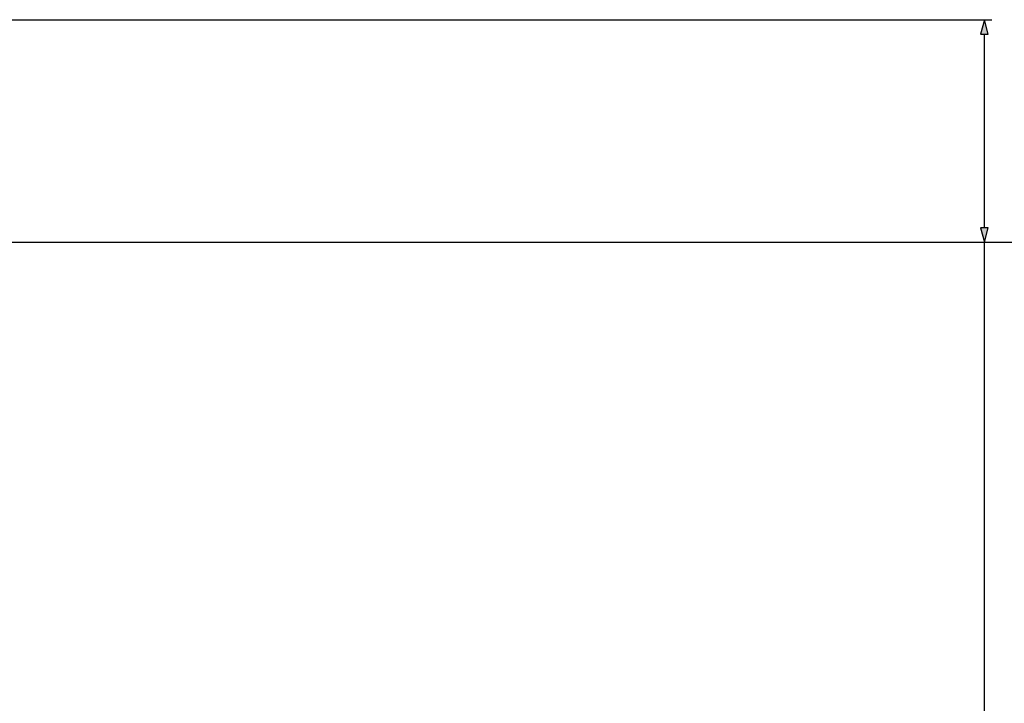
# Model space of a CAD drawing. Extents: x -3424 to 6062, y -5678 to -512.
# Drawn here: x -1283 to -1150, y -2407 to -2315 of the extents above; entities that cross this region are included whole.
import ezdxf

# ---------------------------------------------------------------- set-up
doc = ezdxf.new("R2010")
doc.units = 0
doc.header["$MEASUREMENT"] = 0
doc.layers.get('0').update_dxf_attribs({"linetype": 'CONTINUOUS'})

msp = doc.modelspace()

# ---------------------------------------------------------------- linework, layer by layer
at = {"color": 7}
for p, q in [((-1534.07373, -2315.302002), (-1151.784912, -2315.302002)), ((-1152.784912, -2315.302002), (-1153.30249, -2317.233887)), ((-1152.267212, -2317.233887), (-1152.784912, -2315.302002)), ((-1153.30249, -2317.233887), (-1152.267212, -2317.233887)), ((-1152.784912, -2343.370117), (-1152.784912, -2317.233887)), ((-1153.30249, -2343.370117), (-1152.784912, -2345.302002)), ((-1152.267212, -2343.370117), (-1153.30249, -2343.370117)), ((-1152.784912, -2345.302002), (-1152.267212, -2343.370117)), ((-1531.138428, -2345.302002), (-1151.784912, -2345.302002)), ((-1531.138428, -2345.302002), (-845.735718, -2345.302002)), ((-1531.138428, -2345.302002), (-616.792603, -2345.302002)), ((-1152.784912, -2499.639404), (-1152.784912, -2345.302002))]:
    msp.add_line(p, q, dxfattribs=at)
for points in [[(-1152.267212, -2317.233887), (-1152.784912, -2315.302002), (-1152.267212, -2317.233887), (-1153.30249, -2317.233887)], [(-1153.30249, -2343.370117), (-1152.784912, -2345.302002), (-1153.30249, -2343.370117), (-1152.267212, -2343.370117)]]:
    msp.add_solid(points, dxfattribs=at)

doc.saveas('drawing.dxf')
